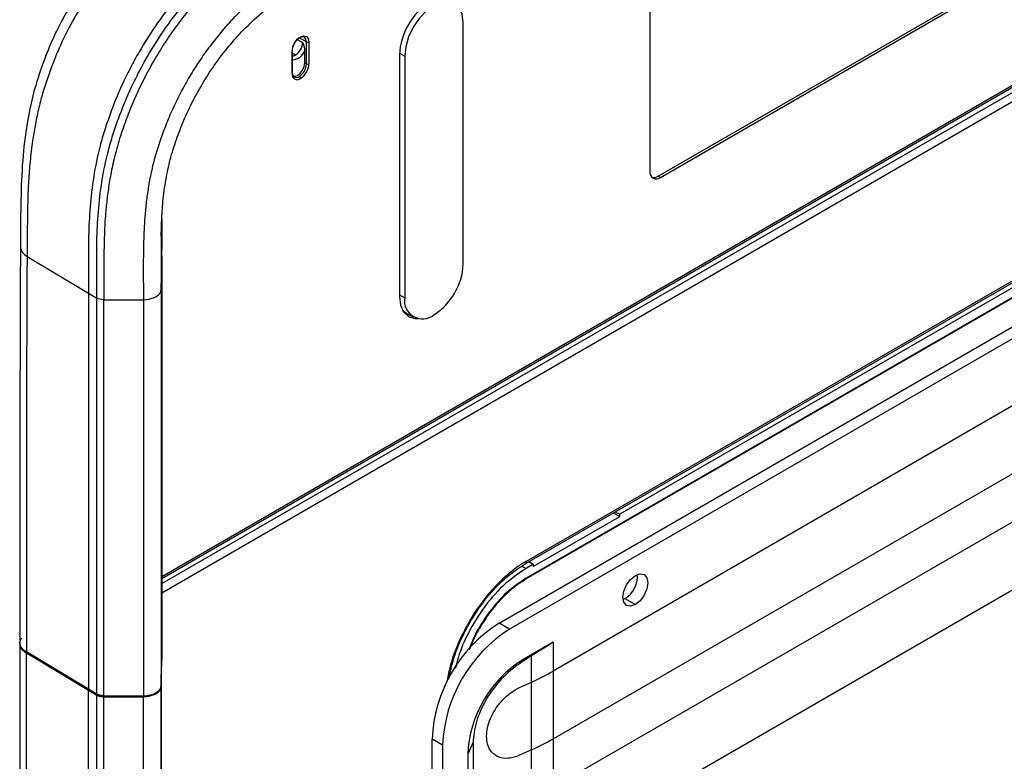
# Model space of a CAD drawing. Units: inches. Extents: x 0.3 to 16.7, y 0.1 to 10.9.
# Drawn here: x 11.1 to 12.2, y 7.9 to 8.7 of the extents above; entities that cross this region are included whole.
import ezdxf

# ---------------------------------------------------------------- set-up
doc = ezdxf.new("R2010")
doc.units = ezdxf.units.IN
doc.header["$MEASUREMENT"] = 0

msp = doc.modelspace()

# ---------------------------------------------------------------- linework, layer by layer
at = {"color": 7, "linetype": 'Continuous', "lineweight": 25}
for p, q in [((11.25027399, 8.04745036), (12.77361991, 8.92685923)), ((12.77805871, 8.91889703), (11.25027399, 8.03692569)), ((11.79155884, 8.8045322), (11.79155884, 8.50449096)), ((11.25027399, 8.05534139), (12.50882816, 8.78188925)), ((11.25027399, 8.05312183), (12.50746893, 8.77888501)), ((11.80091947, 8.49917854), (12.16378545, 8.70865661)), ((11.80323937, 8.49774574), (12.16613891, 8.70724318)), ((11.5847044, 8.40168664), (11.5847044, 8.66958061)), ((11.40657174, 8.64706643), (11.4003012, 8.65056213)), ((11.41080398, 8.64792176), (11.40270926, 8.65243441)), ((11.41080398, 8.62348791), (11.41080398, 8.64792176)), ((11.41356336, 8.64793566), (11.41356336, 8.62350181)), ((11.39486837, 8.61270942), (11.39486837, 8.63714328)), ((11.39544493, 8.61351297), (11.39544493, 8.63794683)), ((11.40889094, 8.62455439), (11.40889094, 8.63835043)), ((11.39544493, 8.6353503), (11.39868858, 8.6334124)), ((11.51396478, 8.6335648), (11.51396478, 8.36567084)), ((11.51400096, 8.63539872), (11.51974709, 8.63208155)), ((11.51974709, 8.63208155), (11.51974709, 8.36418758)), ((11.40889094, 8.62455439), (11.41080398, 8.62348791)), ((11.62442116, 8.00371406), (12.51526435, 8.51798688)), ((12.52686387, 8.51129062), (11.63602068, 7.9970178)), ((11.80323937, 8.49774574), (11.80091947, 8.49917854)), ((11.65342309, 8.06928045), (12.32133625, 8.45485851)), ((11.65478233, 8.07228468), (12.32269549, 8.45786274)), ((11.24985558, 8.43249887), (11.24973918, 8.42968126)), ((12.32291956, 8.43950929), (11.65455826, 8.05367252)), ((12.32291956, 8.43843771), (11.65455826, 8.05260094)), ((11.10099413, 8.41019334), (11.16908997, 8.36948572)), ((12.47838814, 8.40883273), (11.68449641, 7.95052879)), ((12.47838814, 8.40883166), (11.68449641, 7.95052772)), ((11.24964135, 8.3734049), (11.25027402, 8.40134514)), ((11.25027399, 8.40134481), (11.25027399, 7.96238131)), ((12.21906501, 8.39027109), (11.75841281, 8.12434223)), ((11.16908997, 8.36948572), (11.17820761, 8.36403521)), ((11.16908997, 8.36948572), (11.16908997, 7.93052223)), ((11.17820761, 7.92507171), (11.17820761, 8.36403521)), ((11.24964135, 8.3734049), (11.24964133, 7.9344414)), ((11.51396478, 8.36752564), (11.51974709, 8.36418758)), ((11.18619576, 7.923226), (11.18621918, 8.3621895)), ((11.18621918, 8.36218951), (11.229958, 8.36218951)), ((11.229958, 8.36218951), (11.22995798, 7.923226)), ((11.51745291, 8.35033922), (11.51998212, 8.34851497)), ((11.51998212, 8.34851497), (11.52926173, 8.34315797)), ((11.68449641, 7.87551741), (12.47838814, 8.33382135)), ((11.68449641, 7.87551633), (12.47838814, 8.33382027)), ((12.47838814, 8.28024362), (11.68449641, 7.82193968)), ((12.47838814, 8.28024255), (11.68449641, 7.82193861)), ((11.68449641, 7.7469283), (12.47838814, 8.20523224)), ((11.68449641, 7.74692723), (12.47838814, 8.20523117)), ((11.75841281, 8.12188807), (11.75113044, 8.1256857)), ((11.75841281, 8.12434223), (11.75289862, 8.12670645)), ((11.75841281, 8.12188807), (11.75841281, 8.12434223)), ((11.66228801, 8.06639641), (11.75841281, 8.12188807)), ((11.66228801, 8.06885057), (11.65455826, 8.06438828)), ((11.65766106, 8.07172698), (11.66228801, 8.06885057)), ((11.66228801, 8.06885057), (11.66228801, 8.06639641)), ((11.65008433, 8.06697098), (11.65455826, 8.06438828)), ((11.76181123, 8.02991058), (11.7639634, 8.03095971)), ((11.7639634, 8.03095971), (11.77556292, 8.02426345)), ((11.63602068, 7.9970178), (11.62442116, 8.00371406)), ((11.68449641, 7.98267499), (11.64994011, 7.96272606)), ((11.68449641, 7.98267499), (11.68449641, 7.95052879)), ((11.16908997, 7.93052223), (11.10023366, 7.97168446)), ((11.10023378, 7.97061281), (11.16908997, 7.92945065)), ((11.24964133, 7.9344414), (11.25027399, 7.96238131)), ((11.24964142, 7.93337357), (11.25025779, 7.96130038)), ((11.25024963, 7.96130543), (11.25025779, 7.96130038)), ((11.25025779, 6.22465851), (11.25025779, 7.96130038)), ((11.66049502, 7.96764959), (11.64709089, 7.95867214)), ((11.64709089, 7.95867214), (11.64994011, 7.96272606)), ((11.66049502, 7.93827029), (11.66049502, 7.96764959)), ((11.68449641, 7.95052772), (11.68449641, 7.87551741)), ((11.64709089, 7.93222468), (11.66049502, 7.93827029)), ((11.64709089, 7.9322236), (11.66049502, 7.93826922)), ((11.66049502, 7.86325891), (11.66049502, 7.93826922)), ((11.17820761, 7.92507171), (11.16908997, 7.93052223)), ((11.16908997, 7.92945065), (11.17000189, 7.92997709)), ((11.16908997, 6.19280878), (11.16908997, 7.92945065)), ((11.16909088, 7.92945011), (11.1700028, 7.92997654)), ((11.16909088, 7.92945011), (11.17820761, 7.92400014)), ((11.16909088, 6.19280824), (11.16909088, 7.92945011)), ((11.24964142, 6.1967317), (11.24964142, 7.93337357)), ((11.17820761, 6.18735827), (11.17820761, 7.92400014)), ((11.18616016, 6.18551255), (11.18616016, 7.92215442)), ((11.18617325, 7.92215442), (11.22995798, 7.92215442)), ((11.18619576, 7.923226), (11.22995798, 7.923226)), ((11.22995798, 6.18551255), (11.22995798, 7.92215442)), ((11.56178375, 7.86843566), (11.55018423, 7.87513192)), ((11.55018423, 7.08216578), (11.55018423, 7.87513192)), ((11.68449641, 7.87551633), (11.68449641, 7.82193968)), ((11.56178375, 7.86843566), (11.56178375, 7.07546952)), ((11.59581339, 7.87159093), (11.5896226, 7.85825308)), ((11.59581339, 7.87159093), (11.59581339, 7.61441272)), ((11.66049502, 7.86325891), (11.64709089, 7.85721329)), ((11.66049502, 7.86325784), (11.64709089, 7.85721222)), ((11.66049502, 7.80968119), (11.66049502, 7.86325784)), ((11.5896226, 7.85825308), (11.5896226, 7.60107487)), ((11.62130725, 7.85656704), (11.6213356, 7.85655068))]:
    msp.add_line(p, q, dxfattribs=at)
at = {"color": 7, "linetype": 'Continuous', "lineweight": 25, "flags": 128}
for points in [[(11.5847044, 8.66958061), (11.58359772, 8.67864878), (11.58035309, 8.68582123), (11.57519163, 8.69060915), (11.56846508, 8.69268626), (11.56063184, 8.69191101), (11.55222575, 8.68833624), (11.54381965, 8.68220554), (11.53598642, 8.67393673), (11.52925987, 8.66409331), (11.5240984, 8.65334609), (11.52085377, 8.64242747), (11.51974709, 8.63208155)], [(11.39486837, 8.63714328), (11.3955799, 8.64168478), (11.39760619, 8.6463564), (11.40063873, 8.65044692), (11.40421586, 8.65333361), (11.40779299, 8.65457699), (11.41082554, 8.65398777), (11.41285182, 8.65165564), (11.41356336, 8.64793566)], [(11.41080398, 8.64792176), (11.41019838, 8.65108788), (11.40847379, 8.65307278), (11.40589275, 8.65357428), (11.40284821, 8.65251602), (11.39980367, 8.65005913), (11.39722264, 8.64657763), (11.39549804, 8.64260156), (11.39489245, 8.63873623)], [(11.39630496, 8.60989194), (11.39793602, 8.60977756), (11.400968, 8.61083144), (11.40399998, 8.6132782), (11.40657036, 8.61674534), (11.40828784, 8.62070501), (11.40889094, 8.62455439)], [(11.229958, 8.36218951), (11.23376681, 8.36240425), (11.23743166, 8.36304038), (11.24081406, 8.36407384), (11.24378615, 8.36546558), (11.24623562, 8.367163), (11.24806988, 8.36910194), (11.24921961, 8.37120912), (11.24964135, 8.3734049)], [(11.51396478, 8.36567084), (11.51512621, 8.35615413), (11.51853133, 8.34862692), (11.52394809, 8.34360217), (11.53100735, 8.34142232), (11.53398569, 8.34137529)], [(11.52025645, 8.3465181), (11.52612682, 8.34494411), (11.52617507, 8.34493986)], [(11.77556292, 8.05641073), (11.78088965, 8.05826225), (11.78540544, 8.05738483), (11.78842279, 8.05391205), (11.78948234, 8.0483726), (11.78842279, 8.04160982), (11.78540544, 8.03465328), (11.78088965, 8.02856204), (11.77556292, 8.02426345)], [(11.77556292, 8.02426345), (11.77023618, 8.02241193), (11.7657204, 8.02328934), (11.76270305, 8.02676213), (11.76164349, 8.03230158), (11.76270305, 8.03906436), (11.7657204, 8.0460209), (11.77023618, 8.05211214), (11.77556292, 8.05641073)], [(11.22995798, 7.923226), (11.23376679, 7.92344075), (11.23743165, 7.92407687), (11.24081404, 7.92511034), (11.24378613, 7.92650207), (11.2462356, 7.92819949), (11.24806986, 7.93013843), (11.24921959, 7.93224561), (11.24964133, 7.9344414)], [(11.22995798, 7.92215442), (11.23376758, 7.92236926), (11.23743315, 7.92300565), (11.24081607, 7.92403953), (11.24378845, 7.92543182), (11.24623789, 7.92712985), (11.24807177, 7.92906944), (11.24922076, 7.93117725), (11.24964142, 7.93337357)]]:
    msp.add_lwpolyline(points, dxfattribs=at)
at = {"color": 7, "linetype": 'Continuous', "lineweight": 25}
for centre, radius, start, end in [((11.58796782, 8.63019726), 0.07407961, 122.60547834, 177.39452151), ((11.41217006, 8.65063011), 0.00303337, 243.23378134, 297.34351614), ((11.39447678, 8.63803287), 0.00097197, 293.75852896, 354.92133009), ((11.39447459, 8.63785576), 0.0009746, 5.36196529, 64.6120599), ((11.39491262, 8.64274973), 0.01465426, 272.08170734, 342.52999349), ((11.38945643, 8.64784527), 0.01713302, 302.60547834, 357.39452151), ((11.39491353, 8.63942989), 0.00710361, 274.29009234, 302.10189633), ((11.39353103, 8.62427392), 0.01729082, 302.60547834, 357.39452151), ((11.39326879, 8.62442532), 0.02031557, 302.60547834, 357.39452151), ((11.41217006, 8.62619625), 0.00303337, 243.23378134, 297.34351614), ((11.40056689, 8.61178503), 0.00577301, 170.78596301, 309.20328524), ((11.39974253, 8.61351562), 0.00491348, 170.78596301, 309.20328524), ((11.3945018, 8.61358106), 0.00094558, 292.80919599, 355.87066306), ((11.40118617, 8.60717112), 0.00303294, 2.65231498, 56.77029412), ((11.79867966, 8.50333585), 0.0072139, 170.78596301, 309.20328524), ((11.79594955, 8.50634649), 0.00872237, 255.26268203, 304.73560313), ((11.10690064, 8.42214145), 0.01332832, 185.26297965, 243.69467158), ((11.51418923, 8.40489547), 0.07058815, 302.60547834, 357.39452151), ((11.53954709, 8.3609757), 0.02005882, 170.78596301, 309.20328524), ((11.65165169, 8.07189396), 0.00315493, 303.56126772, 7.11414176), ((11.74938679, 8.05534208), 0.02840734, 300.872414, 4.27538619), ((11.71068008, 7.86819102), 0.16064587, 122.47630356, 177.5236963), ((10.81384337, 6.65844481), 1.55454052, 59.96562956, 60.01000035), ((11.7222801, 7.86149448), 0.16064637, 122.47639789, 177.52360196), ((11.72057935, 7.85229382), 0.13109227, 122.60547834, 177.39452151), ((11.54971065, 8.18480527), 0.27028257, 294.19751728, 299.91301326), ((11.54971065, 8.18480419), 0.27028257, 294.19751728, 299.91301326), ((11.54971065, 8.10979388), 0.27028257, 294.19751728, 299.91301326), ((11.54971065, 8.10979281), 0.27028257, 294.19751728, 299.91301326)]:
    msp.add_arc(centre, radius, start, end, dxfattribs=at)
for points, knots in [([(11.34622368, 8.85859898), (11.33254104, 8.85058452), (11.30654284, 8.83535635), (11.26937328, 8.8124607), (11.23818297, 8.78948949), (11.21279718, 8.76760234), (11.19241156, 8.74676334), (11.17370985, 8.72467753), (11.15696766, 8.70142828), (11.14238673, 8.67730196), (11.12943652, 8.65177841), (11.11780682, 8.62305109), (11.10707173, 8.58940783), (11.09939054, 8.55098365), (11.09510147, 8.50947163), (11.09388929, 8.46621076), (11.09371785, 8.43643862), (11.09362844, 8.42091111)], [0, 0, 0, 0, 0.0976870451, 0.1856138703, 0.2641032071, 0.3158579713, 0.3662278215, 0.4155591369, 0.4636751782, 0.510645881, 0.5569712512, 0.6073473351, 0.6677676559, 0.7382803548, 0.8171147611, 0.9046171426, 1, 1, 1, 1]), ([(11.35919199, 8.85758223), (11.35534175, 8.8553244), (11.34640438, 8.8500834), (11.33168291, 8.84141587), (11.31769343, 8.83309687), (11.30511603, 8.82541882), (11.29509885, 8.81918449), (11.2860256, 8.81325016), (11.27870991, 8.80829037), (11.27294493, 8.80433025), (11.26689784, 8.80003239), (11.25985736, 8.79480417), (11.25019211, 8.78726239), (11.2383462, 8.77748522), (11.22754906, 8.76791323), (11.21868143, 8.75942143), (11.21168822, 8.75234508), (11.2051178, 8.7453002), (11.1923977, 8.73107852), (11.17516438, 8.70959936), (11.15801378, 8.68290608), (11.14595679, 8.66089337), (11.13757928, 8.64354979), (11.13015723, 8.62581862), (11.12375036, 8.60819285), (11.11811696, 8.59053603), (11.11340133, 8.57270366), (11.10973494, 8.55522942), (11.10661213, 8.53605087), (11.10420651, 8.51552096), (11.10251788, 8.49366061), (11.10179704, 8.47567655), (11.10141953, 8.45836053), (11.10129038, 8.4435691), (11.10111691, 8.42657996), (11.10103889, 8.41616667), (11.10099413, 8.41019334)], [0, 0, 0, 0, 0.0268791262, 0.062393171, 0.103008177, 0.124760079, 0.1503758924, 0.172835842, 0.1877701553, 0.2010694365, 0.2127508243, 0.2296347915, 0.2497611092, 0.2797047738, 0.3121733079, 0.325872601, 0.3433270395, 0.3631012979, 0.3746677222, 0.4393883111, 0.4993620893, 0.5295002528, 0.5621269391, 0.5937933911, 0.6244666389, 0.6557125989, 0.6871627976, 0.7191087929, 0.7495900872, 0.7919680473, 0.833771928, 0.8747657779, 0.8977068665, 0.9373802848, 0.9640797279, 1, 1, 1, 1]), ([(11.42856832, 8.81893051), (11.41948408, 8.81368629), (11.41040019, 8.8084801), (11.39223674, 8.79795677), (11.38315743, 8.79266555), (11.3695525, 8.78441602), (11.36501932, 8.78161415), (11.3559669, 8.77580381), (11.3514444, 8.7727398), (11.34239952, 8.76654312), (11.33788581, 8.76335316), (11.32887245, 8.7565586), (11.32439127, 8.75299385), (11.3155198, 8.74566542), (11.31112091, 8.74189275), (11.30239987, 8.73412005), (11.29807791, 8.7301208), (11.28528432, 8.7176441), (11.27701527, 8.70854891), (11.26081267, 8.68933418), (11.25309679, 8.6793762), (11.23854606, 8.65869597), (11.23171534, 8.64796187), (11.22208404, 8.63131093), (11.21896704, 8.62566257), (11.21298657, 8.61420945), (11.21015298, 8.60846258), (11.20211662, 8.59116264), (11.19738784, 8.57954607), (11.19098403, 8.56202471), (11.18895779, 8.5561717), (11.18522938, 8.5444277), (11.18352128, 8.53852164), (11.17897291, 8.52104822), (11.17666927, 8.50962489), (11.17311297, 8.4871007), (11.17184619, 8.47599505), (11.17002035, 8.45400454), (11.16953126, 8.44323973), (11.169073, 8.4219936), (11.1691077, 8.41151197), (11.16911243, 8.39050522), (11.16908997, 8.37998908), (11.16908997, 8.36948572)], [0, 0, 0, 0, 0.0625, 0.0625, 0.125, 0.125, 0.15625, 0.15625, 0.1875, 0.1875, 0.21875, 0.21875, 0.25, 0.25, 0.28125, 0.28125, 0.3125, 0.3125, 0.375, 0.375, 0.4375, 0.4375, 0.5, 0.5, 0.53125, 0.53125, 0.5625, 0.5625, 0.625, 0.625, 0.65625, 0.65625, 0.6875, 0.6875, 0.75, 0.75, 0.8125, 0.8125, 0.875, 0.875, 0.9375, 0.9375, 1, 1, 1, 1]), ([(11.42856832, 8.81893051), (11.41948408, 8.81368629), (11.41040019, 8.8084801), (11.39223674, 8.79795677), (11.38315743, 8.79266555), (11.3695525, 8.78441602), (11.36501932, 8.78161415), (11.3559669, 8.77580381), (11.3514444, 8.7727398), (11.34239952, 8.76654312), (11.33788581, 8.76335316), (11.32887245, 8.7565586), (11.32439127, 8.75299385), (11.3155198, 8.74566542), (11.31112091, 8.74189275), (11.30239987, 8.73412005), (11.29807791, 8.7301208), (11.28528432, 8.7176441), (11.27701527, 8.70854891), (11.26081267, 8.68933418), (11.25309679, 8.6793762), (11.23854606, 8.65869597), (11.23171534, 8.64796187), (11.22208404, 8.63131093), (11.21896704, 8.62566257), (11.21298657, 8.61420945), (11.21015298, 8.60846258), (11.20211662, 8.59116264), (11.19738784, 8.57954607), (11.19098403, 8.56202471), (11.18895779, 8.5561717), (11.18522938, 8.5444277), (11.18352128, 8.53852164), (11.17897291, 8.52104822), (11.17666927, 8.50962489), (11.17311297, 8.4871007), (11.17184619, 8.47599505), (11.17002035, 8.45400454), (11.16953126, 8.44323973), (11.169073, 8.4219936), (11.1691077, 8.41151197), (11.16911243, 8.39050522), (11.16908997, 8.37998908), (11.16908997, 8.36948572)], [0, 0, 0, 0, 0.0625, 0.0625, 0.125, 0.125, 0.15625, 0.15625, 0.1875, 0.1875, 0.21875, 0.21875, 0.25, 0.25, 0.28125, 0.28125, 0.3125, 0.3125, 0.375, 0.375, 0.4375, 0.4375, 0.5, 0.5, 0.53125, 0.53125, 0.5625, 0.5625, 0.625, 0.625, 0.65625, 0.65625, 0.6875, 0.6875, 0.75, 0.75, 0.8125, 0.8125, 0.875, 0.875, 0.9375, 0.9375, 1, 1, 1, 1]), ([(11.17820799, 8.36403498), (11.17820799, 8.37453861), (11.17823045, 8.38505482), (11.17822572, 8.40606079), (11.17819099, 8.41654397), (11.17864941, 8.43779738), (11.17913872, 8.44856741), (11.18096549, 8.47056912), (11.1822329, 8.48168065), (11.1857917, 8.50422069), (11.18809723, 8.5156538), (11.19265006, 8.53314434), (11.19435978, 8.53905604), (11.19809183, 8.55081148), (11.20011973, 8.55666923), (11.20652795, 8.57420265), (11.21126084, 8.58582951), (11.21930491, 8.60314604), (11.22214116, 8.6088983), (11.22812722, 8.62036214), (11.23124694, 8.62601539), (11.24088642, 8.6426805), (11.2477236, 8.6534248), (11.26228809, 8.67412459), (11.27001108, 8.68409163), (11.28622582, 8.70332076), (11.29450278, 8.7124247), (11.30730953, 8.72491423), (11.31163453, 8.72891625), (11.32036125, 8.73669402), (11.32476297, 8.74046911), (11.33363987, 8.74780203), (11.33812397, 8.75136913), (11.34714533, 8.75816971), (11.35166311, 8.76136251), (11.3607107, 8.76756104), (11.36523509, 8.77062634), (11.37429305, 8.77644023), (11.37882732, 8.77924276), (11.39243555, 8.78749429), (11.401516, 8.79278616), (11.41968035, 8.80331001), (11.42876457, 8.80851639), (11.43784833, 8.81376033)], [0, 0, 0, 0, 0.0625, 0.0625, 0.125, 0.125, 0.1875, 0.1875, 0.25, 0.25, 0.3125, 0.3125, 0.34375, 0.34375, 0.375, 0.375, 0.4375, 0.4375, 0.46875, 0.46875, 0.5, 0.5, 0.5625, 0.5625, 0.625, 0.625, 0.6875, 0.6875, 0.71875, 0.71875, 0.75, 0.75, 0.78125, 0.78125, 0.8125, 0.8125, 0.84375, 0.84375, 0.875, 0.875, 0.9375, 0.9375, 1, 1, 1, 1]), ([(11.44345106, 8.80774769), (11.43676114, 8.80388562), (11.42998089, 8.79999871), (11.41609977, 8.79201001), (11.40903118, 8.78792458), (11.39448239, 8.77937122), (11.38694441, 8.77486391), (11.37470531, 8.7671484), (11.37047862, 8.76441379), (11.36171944, 8.75850832), (11.35717597, 8.75533113), (11.35016091, 8.75017706), (11.34779511, 8.74839811), (11.34302717, 8.74472124), (11.34061292, 8.74281257), (11.3334232, 8.73698329), (11.3288533, 8.7330979), (11.32324762, 8.72815959), (11.32213578, 8.72717207), (11.3198275, 8.72510008), (11.31864295, 8.7240259), (11.31621691, 8.72179755), (11.31497939, 8.72064731), (11.31250317, 8.71831322), (11.31124619, 8.71711147), (11.30858973, 8.71452773), (11.30717125, 8.71312639), (11.30435184, 8.71027893), (11.30294109, 8.7088268), (11.3002209, 8.70597677), (11.29891716, 8.70458408), (11.29634754, 8.70179737), (11.29509631, 8.7004188), (11.29270891, 8.69775408), (11.29157697, 8.69647352), (11.28930402, 8.69387717), (11.28592553, 8.68997509), (11.28258551, 8.68598033), (11.27581193, 8.67768053), (11.27125956, 8.67183999), (11.26441112, 8.66249693), (11.26215254, 8.65932092), (11.25776411, 8.65295962), (11.25133664, 8.64335426), (11.24536708, 8.63359068), (11.23780116, 8.62048876), (11.23411487, 8.61370935), (11.22704363, 8.59981155), (11.223669, 8.59271262), (11.21741327, 8.57845222), (11.21470532, 8.57172793), (11.20990615, 8.55912919), (11.20765191, 8.55288799), (11.20307153, 8.5390143), (11.20084364, 8.53154849), (11.19702932, 8.51684488), (11.19550805, 8.50995661), (11.19298644, 8.4969705), (11.1919735, 8.49080881), (11.1903108, 8.47923987), (11.1896363, 8.47373613), (11.18850035, 8.46289483), (11.18804434, 8.45759226), (11.18732047, 8.4473444), (11.18705015, 8.44237773), (11.18643562, 8.42791621), (11.18628057, 8.4188651), (11.18615495, 8.40172311), (11.18617096, 8.39364608), (11.18620235, 8.37777266), (11.18621913, 8.36997132), (11.18621918, 8.36218951)], [0, 0, 0, 0, 0.0625, 0.0625, 0.125, 0.125, 0.1875, 0.1875, 0.21875, 0.21875, 0.25, 0.25, 0.265625, 0.265625, 0.28125, 0.28125, 0.3125, 0.3125, 0.3203125, 0.3203125, 0.328125, 0.328125, 0.3359375, 0.3359375, 0.34375, 0.34375, 0.3515625, 0.3515625, 0.359375, 0.359375, 0.3671875, 0.3671875, 0.375, 0.375, 0.3828125, 0.3828125, 0.390625, 0.40625, 0.40625, 0.4375, 0.4375, 0.453125, 0.453125, 0.46875, 0.5, 0.5, 0.53125, 0.53125, 0.5625, 0.5625, 0.59375, 0.59375, 0.625, 0.625, 0.65625, 0.65625, 0.6875, 0.6875, 0.71875, 0.71875, 0.75, 0.75, 0.78125, 0.78125, 0.8125, 0.8125, 0.875, 0.875, 0.9375, 0.9375, 1, 1, 1, 1]), ([(11.46532173, 8.76986657), (11.45184709, 8.76208783), (11.43810854, 8.75428007), (11.41670571, 8.74169586), (11.40939381, 8.73732195), (11.39394713, 8.72758251), (11.38581546, 8.7221899), (11.37307745, 8.71283187), (11.36874989, 8.70950194), (11.36010033, 8.70248883), (11.35591233, 8.69892956), (11.34973789, 8.69349063), (11.34766527, 8.69163523), (11.34441103, 8.68864618), (11.34331134, 8.68762392), (11.34111291, 8.68555119), (11.34000275, 8.68448956), (11.33654259, 8.68112444), (11.33404749, 8.67860879), (11.33054363, 8.67493707), (11.32941394, 8.67373056), (11.32718017, 8.67130828), (11.32608589, 8.67010281), (11.32397368, 8.66774522), (11.32295848, 8.66659681), (11.32092443, 8.66427322), (11.31789668, 8.66077611), (11.31490477, 8.65719836), (11.30887792, 8.64981425), (11.30486148, 8.64465779), (11.29689436, 8.63378886), (11.29304823, 8.62820871), (11.28573088, 8.61694515), (11.28224157, 8.61123846), (11.2755893, 8.59971868), (11.2723578, 8.59377618), (11.26617768, 8.58163149), (11.26323612, 8.57544278), (11.25778694, 8.56302102), (11.25538974, 8.55707712), (11.25106201, 8.54571637), (11.24902623, 8.54007303), (11.24500515, 8.52789387), (11.24308532, 8.52145507), (11.23978146, 8.50871933), (11.23844144, 8.50266497), (11.23620089, 8.49112656), (11.23528974, 8.48559638), (11.23377498, 8.47505754), (11.23315283, 8.46998695), (11.23210403, 8.45998078), (11.23168139, 8.45506833), (11.23100572, 8.44550132), (11.23075103, 8.44083254), (11.23016881, 8.42714235), (11.23001794, 8.41844062), (11.22989468, 8.40170951), (11.22991007, 8.39368823), (11.22994122, 8.37783908), (11.229958, 8.37000772), (11.229958, 8.36218951)], [0, 0, 0, 0, 0.125, 0.125, 0.1875, 0.1875, 0.25, 0.25, 0.28125, 0.28125, 0.3125, 0.3125, 0.328125, 0.328125, 0.3359375, 0.3359375, 0.34375, 0.34375, 0.359375, 0.359375, 0.3671875, 0.3671875, 0.375, 0.375, 0.3828125, 0.3828125, 0.390625, 0.40625, 0.40625, 0.4375, 0.4375, 0.46875, 0.46875, 0.5, 0.5, 0.53125, 0.53125, 0.5625, 0.5625, 0.59375, 0.59375, 0.625, 0.625, 0.65625, 0.65625, 0.6875, 0.6875, 0.71875, 0.71875, 0.75, 0.75, 0.78125, 0.78125, 0.8125, 0.8125, 0.875, 0.875, 0.9375, 0.9375, 1, 1, 1, 1]), ([(11.24978991, 8.43246371), (11.2499174, 8.4382214), (11.25018933, 8.45050178), (11.2515669, 8.47159335), (11.25451225, 8.49423334), (11.25942653, 8.5174274), (11.26632685, 8.53938258), (11.27476763, 8.56140574), (11.28489901, 8.58306962), (11.29681187, 8.60425751), (11.31007673, 8.62444741), (11.32491506, 8.64353107), (11.34293138, 8.66396274), (11.36476443, 8.68359964), (11.38930377, 8.70218249), (11.40564936, 8.7121897), (11.41379823, 8.71717866)], [0, 0, 0, 0, 0.05937298337, 0.12663447553, 0.20277148732, 0.26689025256, 0.33156283932, 0.3934554846, 0.45826804775, 0.52204663386, 0.5857430392, 0.6498974274, 0.71698449256, 0.81018653216, 0.90537109581, 1, 1, 1, 1]), ([(11.40657174, 8.64706643), (11.40684979, 8.64632913), (11.40727173, 8.64521032), (11.40778205, 8.64373472), (11.40818876, 8.6424542), (11.40855701, 8.64107265), (11.4088348, 8.63962146), (11.40887284, 8.63876022), (11.40889094, 8.63835043)], [0, 0, 0, 0, 0.2497298601, 0.3789529923, 0.499377714, 0.6833842294, 0.849349736, 1, 1, 1, 1]), ([(11.25040141, 8.45138103), (11.25035776, 8.44478009), (11.25024723, 8.42806248), (11.25026368, 8.41141766), (11.25027364, 8.40134503)], [0, 0, 0, 0, 0.394849064, 1, 1, 1, 1]), ([(11.24973918, 8.42968126), (11.24957831, 8.41990284), (11.24958857, 8.41046689), (11.24961523, 8.39183217), (11.24964135, 8.38261646), (11.24964135, 8.3734049)], [0, 0, 0, 0, 0.5, 0.5, 1, 1, 1, 1]), ([(11.09362844, 8.42091111), (11.09334723, 8.3440421), (11.09281316, 8.19805516), (11.09285231, 8.05170321), (11.09287085, 7.98241247)], [0, 0, 0, 0, 0.5265471917, 1, 1, 1, 1]), ([(11.10099413, 8.41019334), (11.10087203, 8.39197628), (11.10080046, 8.37372896), (11.10065756, 8.33723417), (11.1005966, 8.31898049), (11.10043986, 8.26420382), (11.10037004, 8.22766527), (11.10022888, 8.11800874), (11.10022557, 8.04485001), (11.10023366, 7.97168446)], [0, 0, 0, 0, 0.125, 0.125, 0.25, 0.25, 0.5, 0.5, 1, 1, 1, 1]), ([(11.65478233, 8.07228468), (11.64901336, 8.06895433), (11.6431344, 8.06491834), (11.63148792, 8.05554973), (11.62572258, 8.05021786), (11.61465207, 8.038536), (11.60934901, 8.03218824), (11.59949853, 8.01887276), (11.59495234, 8.01190789), (11.59087864, 8.00485203)], [0, 0, 0, 0, 0.25, 0.25, 0.5, 0.5, 0.75, 0.75, 1, 1, 1, 1]), ([(11.5919214, 8.0042497), (11.59620385, 8.01113508), (11.60476191, 8.02489482), (11.62005448, 8.04289551), (11.63642456, 8.05834542), (11.64775783, 8.0656361), (11.65342141, 8.06927948)], [0, 0, 0, 0, 0.2505363328, 0.5006722997, 0.750470681, 1, 1, 1, 1]), ([(11.65455826, 8.06438828), (11.64684299, 8.0592121), (11.63082999, 8.04846899), (11.60811787, 8.0230398), (11.59059148, 7.99457346), (11.58000139, 7.97048846), (11.57707779, 7.95779289), (11.57610881, 7.95358516)], [0, 0, 0, 0, 0.2233657288, 0.4635941022, 0.7113671305, 0.904337432, 1, 1, 1, 1]), ([(11.65455826, 8.05367252), (11.64731643, 8.04878895), (11.63282695, 8.03901788), (11.61308494, 8.01634931), (11.59866755, 7.99388641), (11.59285529, 7.9792381), (11.59074498, 7.97391961)], [0, 0, 0, 0, 0.2798778697, 0.5599811088, 0.8402386688, 1, 1, 1, 1]), ([(11.65455826, 8.05260094), (11.64977332, 8.04952632), (11.64019009, 8.04336851), (11.62639484, 8.03038874), (11.61361307, 8.01523807), (11.60261339, 7.99822103), (11.59528385, 7.98457689), (11.59254239, 7.97681725), (11.59197843, 7.97522097)], [0, 0, 0, 0, 0.1900888555, 0.3807076113, 0.5703369478, 0.7610823366, 0.9508510985, 1, 1, 1, 1]), ([(11.59087864, 8.00485203), (11.58655046, 7.9966475), (11.57780975, 7.98007852), (11.56993691, 7.9571656), (11.5674763, 7.94346839), (11.5665238, 7.93816622)], [0, 0, 0, 0, 0.3754622042, 0.7582425878, 1, 1, 1, 1]), ([(11.56862054, 7.94153914), (11.56989386, 7.94785896), (11.57261642, 7.96137182), (11.58052055, 7.98282789), (11.58811909, 7.9971053), (11.5919214, 8.0042497)], [0, 0, 0, 0, 0.3050482107, 0.6522463887, 1, 1, 1, 1]), ([(11.09504137, 7.98717616), (11.09479738, 7.98683249), (11.09431041, 7.98614654), (11.09374841, 7.98508214), (11.09331449, 7.98399708), (11.09292346, 7.98253011), (11.09278211, 7.98066754), (11.0931901, 7.97844767), (11.09414837, 7.97627925), (11.09566375, 7.97422157), (11.09765456, 7.97228935), (11.09937326, 7.97117217), (11.10023378, 7.97061281)], [0, 0, 0, 0, 0.0624510701, 0.1246497506, 0.1869343646, 0.2496418444, 0.3741375569, 0.4993201355, 0.6238792243, 0.7491282698, 0.8743919676, 1, 1, 1, 1]), ([(11.09286946, 7.98134186), (11.09287229, 7.94718289), (11.09287805, 7.87778192), (11.09288243, 7.77553248), (11.09288475, 7.67697435), (11.09288532, 7.58557439), (11.09288494, 7.50133032), (11.09288405, 7.42424311), (11.09288302, 7.35596729), (11.09288207, 7.29612395), (11.09288129, 7.24414649), (11.09288066, 7.19616294), (11.09288017, 7.1499457), (11.09287981, 7.10345412), (11.09287982, 7.05191555), (11.09288006, 6.9951919), (11.09288012, 6.93314563), (11.09287954, 6.87002522), (11.0928776, 6.8055778), (11.09287429, 6.73823983), (11.09286431, 6.66133534), (11.09286241, 6.57254966), (11.09293242, 6.47086428), (11.09310568, 6.36033988), (11.09344962, 6.28368661), (11.09362821, 6.24388382)], [0, 0, 0, 0, 0.0589987713, 0.1198681423, 0.1766153782, 0.2292432197, 0.2777517578, 0.3221396962, 0.362405237, 0.3956924263, 0.4255131717, 0.4521901196, 0.4785773651, 0.5053440704, 0.5324914702, 0.567594275, 0.603315065, 0.6396540582, 0.6766114341, 0.7146232851, 0.7559575817, 0.8093632314, 0.8678266275, 0.9313679773, 1, 1, 1, 1]), ([(11.10023366, 7.97168446), (11.09862273, 7.97284019), (11.09539957, 7.97515258), (11.0930354, 7.97897791), (11.09309963, 7.98144028), (11.09312512, 7.98241723)], [0, 0, 0, 0, 0.3760783139, 0.7524575036, 1, 1, 1, 1]), ([(11.10099413, 6.2335164), (11.10087337, 6.2516785), (11.10080226, 6.26981097), (11.10066047, 6.30607565), (11.10059985, 6.32420185), (11.10044369, 6.37856513), (11.10037364, 6.41478699), (11.10023103, 6.52341226), (11.10022569, 6.59577556), (11.10024806, 6.81284253), (11.10024331, 6.95756559), (11.1002452, 7.39172511), (11.10026625, 7.68115294), (11.10023378, 7.97061281)], [0, 0, 0, 0, 0.03125, 0.03125, 0.0625, 0.0625, 0.125, 0.125, 0.25, 0.25, 0.5, 0.5, 1, 1, 1, 1]), ([(11.64709089, 7.95867214), (11.64043614, 7.9542151), (11.63362477, 7.94852731), (11.62091041, 7.93507464), (11.61503276, 7.92731773), (11.60542307, 7.91099824), (11.60170854, 7.90246537), (11.59690807, 7.88617375), (11.59581339, 7.87843522), (11.59581339, 7.87159093)], [0, 0, 0, 0, 0.25, 0.25, 0.5, 0.5, 0.75, 0.75, 1, 1, 1, 1]), ([(11.64709089, 7.85721222), (11.64405193, 7.85584157), (11.64061425, 7.85467115), (11.63314569, 7.853543), (11.62910022, 7.8535987), (11.62326541, 7.85546779), (11.62136719, 7.85639022), (11.61786345, 7.85893899), (11.6162596, 7.86056714), (11.61356764, 7.86454417), (11.61248194, 7.86689384), (11.61100885, 7.87219493), (11.61062332, 7.87514508), (11.61062332, 7.88139612), (11.61100885, 7.88469405), (11.61248194, 7.89132394), (11.61356764, 7.89465297), (11.6162596, 7.90105829), (11.61786345, 7.9041332), (11.62136719, 7.90984252), (11.62326541, 7.91247725), (11.62910022, 7.91960966), (11.63314569, 7.92331458), (11.64061425, 7.92892347), (11.64405193, 7.93085402), (11.64709089, 7.93222468)], [0, 0, 0, 0, 0.125, 0.125, 0.25, 0.25, 0.3125, 0.3125, 0.375, 0.375, 0.4375, 0.4375, 0.5, 0.5, 0.5625, 0.5625, 0.625, 0.625, 0.6875, 0.6875, 0.75, 0.75, 0.875, 0.875, 1, 1, 1, 1]), ([(11.64709089, 7.85721329), (11.64405202, 7.85584268), (11.64061444, 7.85467229), (11.63314609, 7.85354418), (11.62910074, 7.85359987), (11.62326609, 7.85546891), (11.62136792, 7.85639132), (11.61786429, 7.85894001), (11.61626048, 7.86056811), (11.6135686, 7.86454503), (11.61248293, 7.86689464), (11.61100988, 7.87219557), (11.61062436, 7.87514564), (11.61062436, 7.8813965), (11.61100988, 7.88469433), (11.61248293, 7.89132403), (11.6135686, 7.89465297), (11.61626048, 7.90105811), (11.61786429, 7.90413294), (11.62136792, 7.90984209), (11.62326609, 7.91247675), (11.62910074, 7.91960895), (11.63314609, 7.92331377), (11.64061444, 7.9289225), (11.64405202, 7.93085299), (11.64709089, 7.9322236)], [0, 0, 0, 0, 0.125, 0.125, 0.25, 0.25, 0.3125, 0.3125, 0.375, 0.375, 0.4375, 0.4375, 0.5, 0.5, 0.5625, 0.5625, 0.625, 0.625, 0.6875, 0.6875, 0.75, 0.75, 0.875, 0.875, 1, 1, 1, 1]), ([(11.18619576, 7.92321144), (11.1857447, 7.92321706), (11.18486154, 7.92322807), (11.1835722, 7.92334249), (11.18235234, 7.92353035), (11.18120192, 7.92379763), (11.18012411, 7.92414401), (11.17911083, 7.92456477), (11.17851114, 7.92490135), (11.17820761, 7.92507171)], [0, 0, 0, 0, 0.15256090682, 0.29871508519, 0.44023057455, 0.57905276271, 0.71724083178, 0.85688201932, 1, 1, 1, 1]), ([(11.17820761, 7.92400014), (11.17851418, 7.92382786), (11.17911863, 7.92348819), (11.18013663, 7.92306341), (11.18121528, 7.92271494), (11.18236256, 7.92244745), (11.18357531, 7.92226142), (11.18485356, 7.92215068), (11.18572745, 7.92214367), (11.18617325, 7.9221401)], [0, 0, 0, 0, 0.1448929797, 0.2856789671, 0.4243786153, 0.5631037755, 0.7039651517, 0.8489801992, 1, 1, 1, 1])]:
    msp.add_open_spline(points, degree=3, knots=knots, dxfattribs=at)
for points in [[(11.18621918, 8.36218943), (11.18310562, 8.36218913), (11.1803797, 8.36273673), (11.17820761, 8.36403521)], [(11.66049502, 7.96764959), (11.66891268, 7.97328734), (11.67694299, 7.97831449), (11.68449641, 7.98267499)]]:
    msp.add_open_spline(points, degree=3, dxfattribs=at)

doc.saveas('drawing.dxf')
